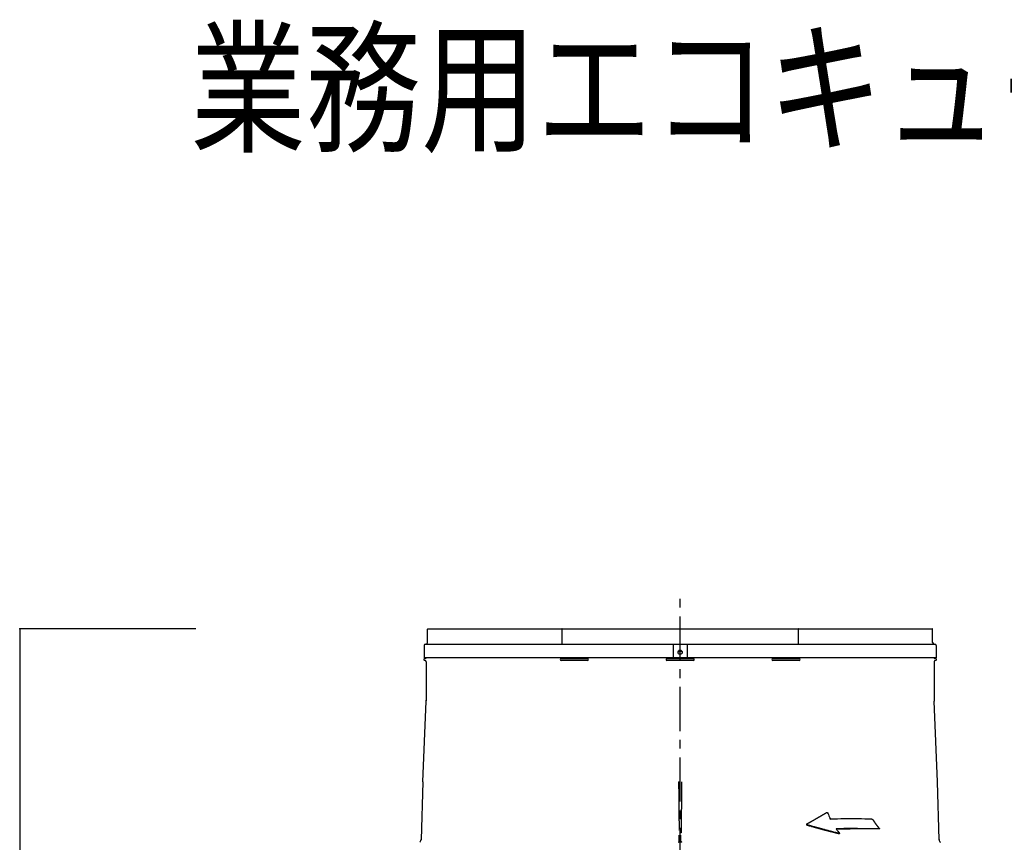
# Model space of a CAD drawing. Extents: x 5705 to 24747, y 2358 to 16412.
# Drawn here: x 8250 to 9646, y 7015 to 8181 of the extents above; entities that cross this region are included whole.
import ezdxf

# ---------------------------------------------------------------- set-up
doc = ezdxf.new("R2010")
doc.units = 0
doc.header["$LTSCALE"] = 50
doc.header["$MEASUREMENT"] = 0
doc.linetypes.add('CENTER', pattern=[2, 1.25, -0.25, 0.25, -0.25])
doc.layers.add('_0-A_', color=7, linetype='CONTINUOUS')
doc.styles.get("Standard").update_dxf_attribs({"font": 'txt', "bigfont": 'bigfont.shx'})

msp = doc.modelspace()

# ---------------------------------------------------------------- linework, layer by layer
at = {"layer": '_0-A_', "color": 7, "linetype": 'CENTER'}
msp.add_line((9186.6, 5572.5), (9186.6, 7369.5), dxfattribs=at)
at = {"layer": '_0-A_', "color": 4, "linetype": 'Continuous'}
for p, q in [((8250.1, 7317.3), (8250.1, 5540.3)), ((8500.1, 7317.3), (8250.1, 7317.3))]:
    msp.add_line(p, q, dxfattribs=at)
at = {"layer": '_0-A_'}
for p, q in [((8828.6, 7297.8), (8828.6, 7316.8)), ((8829.1, 7317.3), (9544.1, 7317.3)), ((9018.8, 7316.8), (9018.8, 7295.8)), ((9354.5, 7295.8), (9354.5, 7316.8)), ((9544.6, 7297.8), (9544.6, 7316.8)), ((8823.6, 7293.8), (8823.6, 7276.3)), ((8825.6, 7295.8), (9547.6, 7295.8)), ((9176.6, 7295.8), (9176.6, 7276.3)), ((9196.6, 7295.8), (9196.6, 7276.3)), ((9549.6, 7293.8), (9549.6, 7276.3)), ((9549.6, 7276.3), (8823.6, 7276.3)), ((8823.6, 7273), (8823.6, 7274.9)), ((8825.8, 7275.2), (8823.9, 7275.2)), ((8826.6, 7276.3), (8826.6, 7276.2)), ((9017.9, 7275.2), (9055.4, 7275.2)), ((9167.9, 7275.2), (9205.4, 7275.2)), ((9176.4, 7275.6), (9176.4, 7276.3)), ((9178.9, 7275.2), (9178.9, 7276.3)), ((9183.7, 7284.8), (9183.9, 7284.9)), ((9184.2, 7285.2), (9184.4, 7285.3)), ((9184.4, 7285.3), (9184.8, 7285.5)), ((9184.8, 7285.6), (9185, 7285.6)), ((9185.9, 7285.9), (9186.1, 7286)), ((9186.1, 7286), (9186.3, 7286)), ((9187.8, 7285.8), (9188, 7285.7)), ((9194.4, 7275.2), (9194.4, 7276.3)), ((9196.9, 7276.3), (9196.9, 7275.6)), ((9317.9, 7275.2), (9355.4, 7275.2)), ((9546.6, 7276.3), (9546.6, 7276.2)), ((9549.3, 7275.2), (9547.4, 7275.2)), ((9549.6, 7274.9), (9549.6, 7273)), ((8825, 7272.7), (8823.9, 7272.7)), ((8826.6, 7270.7), (8826.6, 7215.4)), ((9055.4, 7272.7), (9017.9, 7272.7)), ((9205.4, 7272.7), (9167.9, 7272.7)), ((9355.4, 7272.7), (9317.9, 7272.7)), ((9546.6, 7270.7), (9546.6, 7215.4)), ((9549.3, 7272.7), (9548.3, 7272.7)), ((8821.6, 7100.2), (8826.6, 7214.7)), ((9551.7, 7100.2), (9546.7, 7214.7)), ((8821.6, 7100.2), (8819.2, 7018.4)), ((9554, 7018.4), (9551.7, 7100.2)), ((9394.4, 7057), (9394.6, 7057)), ((9394.6, 7057), (9394.8, 7057)), ((9394.8, 7057), (9395, 7057)), ((9366.1, 7040.5), (9366, 7040.3)), ((9366.1, 7039.9), (9366.1, 7040.6)), ((9366.1, 7039.5), (9366.3, 7039.4)), ((9366.3, 7039.6), (9366.5, 7039.5)), ((9366.6, 7039.1), (9366.8, 7039.1)), ((9399.5, 7048.1), (9399.7, 7048)), ((9399.9, 7047.9), (9400.1, 7047.8)), ((9458.6, 7047.5), (9458.9, 7047.5)), ((9458.6, 7047.5), (9459.1, 7047.4)), ((9459.2, 7047.3), (9459.4, 7047.3)), ((9459.4, 7047.2), (9459.6, 7047.1)), ((9185.3, 7032), (9185.3, 7032.4)), ((9187.8, 7016.1), (9187.8, 7024.7)), ((9187.9, 7034.6), (9187.9, 7028)), ((9408.3, 7033.8), (9408.9, 7033.8)), ((9410.1, 7030.8), (9410.3, 7030.6)), ((9411.8, 7027.1), (9412.2, 7027.1)), ((9412.3, 7027.1), (9412.5, 7027.1)), ((9412.9, 7027.4), (9412.7, 7027.4)), ((9412.9, 7027.5), (9412.8, 7027.2)), ((9468.6, 7033.5), (9469, 7033.6)), ((9469.2, 7033.9), (9469, 7033.7)), ((9186.6, 7015.1), (9184.4, 7015.1)), ((9188.9, 7015.1), (9186.6, 7015.1))]:
    msp.add_line(p, q, dxfattribs=at)
for points in [[(9185.8, 7285.9, 0), (9185.7, 7285.9, 0), (9183.7, 7284.7, 0), (9187.4, 7285.9, 0)], [(9183.7, 7284.7, 0), (9183.7, 7284.8, 0), (9184.2, 7285.2, 0)], [(9183.8, 7284.8, 0), (9183.8, 7284.9, 0), (9187.4, 7285.9, 0)], [(9183.9, 7284.9, 0), (9183.9, 7285, 0), (9184, 7285, 0), (9184, 7285.1, 0), (9184.1, 7285.1, 0), (9184.1, 7285.1, 0), (9184.2, 7285.2, 0), (9187.4, 7285.9, 0)], [(9184.2, 7285.2, 0), (9184.9, 7285.6, 0)], [(9184.3, 7285.2, 0), (9184.3, 7285.3, 0), (9187.4, 7285.9, 0)], [(9184.4, 7285.3, 0), (9187.4, 7285.9, 0)], [(9184.5, 7285.3, 0), (9187.4, 7285.9, 0)], [(9184.6, 7285.4, 0), (9184.6, 7285.5, 0)], [(9184.7, 7285.5, 0), (9187.4, 7285.9, 0)], [(9184.7, 7285.5, 0), (9184.9, 7285.6, 0), (9187.4, 7285.9, 0)], [(9184.8, 7285.5, 0), (9184.8, 7285.6, 0)], [(9184.9, 7285.6, 0), (9185.9, 7285.9, 0), (9187.4, 7285.9, 0)], [(9184.9, 7285.6, 0), (9184.9, 7285.6, 0)], [(9185, 7285.6, 0), (9185, 7285.7, 0), (9185.1, 7285.7, 0), (9185.1, 7285.7, 0), (9185.2, 7285.7, 0), (9185.2, 7285.7, 0), (9185.3, 7285.8, 0), (9185.3, 7285.8, 0), (9185.5, 7285.8, 0)], [(9185.4, 7285.8, 0), (9185.4, 7285.8, 0)], [(9185.5, 7285.8, 0), (9185.5, 7285.8, 0), (9185.7, 7285.9, 0)], [(9185.6, 7285.9, 0), (9185.6, 7285.9, 0)], [(9185.7, 7285.9, 0), (9185.7, 7285.9, 0)], [(9185.9, 7285.9, 0), (9185.9, 7285.9, 0), (9187.4, 7285.9, 0)], [(9186, 7286, 0), (9186, 7286, 0), (9187.4, 7285.9, 0)], [(9186.1, 7286, 0), (9186.1, 7286, 0), (9187.1, 7286, 0)], [(9186.2, 7286, 0), (9186.2, 7286, 0), (9187.1, 7286, 0), (9187.4, 7285.9, 0)], [(9186.3, 7286, 0), (9186.4, 7286, 0), (9186.5, 7286, 0), (9186.6, 7286, 0), (9186.7, 7286, 0), (9186.8, 7286, 0), (9187, 7286, 0)], [(9186.9, 7286, 0), (9186.9, 7286, 0)], [(9187, 7286, 0), (9187, 7286, 0), (9187.4, 7285.9, 0)], [(9187.1, 7286, 0), (9187.1, 7286, 0), (9187.4, 7285.9, 0)], [(9187.2, 7286, 0), (9187.2, 7285.9, 0)], [(9187.3, 7285.9, 0), (9187.3, 7285.9, 0)], [(9187.4, 7285.9, 0), (9187.4, 7285.9, 0), (9187.5, 7285.9, 0), (9187.5, 7285.9, 0), (9187.8, 7285.8, 0)], [(9187.6, 7285.9, 0), (9187.6, 7285.8, 0)], [(9187.7, 7285.8, 0), (9187.7, 7285.8, 0)], [(9187.8, 7285.8, 0), (9187.8, 7285.8, 0)], [(9187.9, 7285.8, 0), (9187.9, 7285.7, 0)], [(9188, 7285.7, 0), (9188, 7285.7, 0), (9188.1, 7285.7, 0), (9188.1, 7285.7, 0), (9188.2, 7285.6, 0), (9188.2, 7285.6, 0), (9188.4, 7285.5, 0)], [(9188.3, 7285.6, 0), (9188.3, 7285.6, 0)], [(9188.4, 7285.5, 0), (9188.4, 7285.5, 0), (9188.7, 7285.4, 0)], [(9188.5, 7285.5, 0), (9188.5, 7285.5, 0)], [(9188.6, 7285.4, 0), (9188.6, 7285.4, 0)], [(9188.7, 7285.4, 0), (9188.7, 7285.3, 0), (9188.8, 7285.3, 0)], [(9188.8, 7285.3, 0), (9188.9, 7285.3, 0), (9188.9, 7285.2, 0), (9189, 7285.2, 0), (9189, 7285.1, 0), (9189.1, 7285.1, 0)], [(9188.8, 7285.3, 0), (9188.8, 7285.3, 0)], [(9189.1, 7285.1, 0), (9189.2, 7285.1, 0)], [(9189.1, 7285.1, 0), (9189.1, 7285.1, 0)], [(9189.2, 7285, 0), (9189.3, 7285, 0)], [(9189.2, 7285, 0), (9189.2, 7285, 0)], [(9189.3, 7284.9, 0), (9189.3, 7284.9, 0), (9189.4, 7284.9, 0), (9189.4, 7284.8, 0), (9189.5, 7284.8, 0), (9189.5, 7284.8, 0)], [(9184.5, 7100.2, 0), (9184.5, 7091, 0), (9184.6, 7090.6, 0), (9184.6, 7078.8, 0), (9184.7, 7078.5, 0), (9184.7, 7068.8, 0), (9184.8, 7068.5, 0), (9184.8, 7060.3, 0), (9184.9, 7059.9, 0), (9184.9, 7052.4, 0), (9185, 7052.1, 0), (9185, 7045.6, 0), (9185.1, 7045.3, 0), (9185.1, 7039.6, 0), (9185.2, 7039.2, 0), (9185.2, 7033.9, 0), (9185.3, 7033.5, 0)], [(9188.7, 7100.2, 0), (9188.7, 7093.8, 0), (9188.6, 7093.5, 0), (9188.6, 7081, 0), (9188.5, 7080.6, 0), (9188.5, 7070.6, 0), (9188.4, 7070.3, 0), (9188.4, 7061.7, 0), (9188.3, 7061.3, 0), (9188.3, 7054.2, 0), (9188.2, 7053.8, 0), (9188.2, 7047.1, 0), (9188.1, 7046.7, 0), (9188.1, 7040.6, 0), (9188, 7040.3, 0), (9188, 7034.9, 0), (9187.9, 7034.6, 0)], [(9366.3, 7040.7, 0), (9366.4, 7040.8, 0), (9367.2, 7041.2, 0), (9367.3, 7041.3, 0), (9367.5, 7041.4, 0), (9367.9, 7041.6, 0), (9368, 7041.7, 0), (9368.8, 7042.1, 0), (9368.9, 7042.2, 0), (9369.5, 7042.5, 0), (9369.6, 7042.6, 0), (9370.2, 7042.9, 0), (9370.4, 7043, 0), (9370.5, 7043.1, 0), (9371.1, 7043.4, 0), (9371.2, 7043.5, 0), (9371.8, 7043.8, 0), (9372, 7043.9, 0), (9372.1, 7044, 0), (9372.7, 7044.3, 0), (9372.8, 7044.4, 0), (9373.2, 7044.6, 0), (9373.4, 7044.7, 0), (9373.6, 7044.8, 0), (9373.7, 7044.9, 0), (9374.3, 7045.2, 0), (9374.4, 7045.3, 0), (9374.6, 7045.4, 0), (9375, 7045.6, 0), (9375.1, 7045.7, 0), (9375.5, 7045.9, 0), (9375.7, 7046.1, 0), (9375.9, 7046.2, 0), (9376, 7046.3, 0), (9376.6, 7046.6, 0), (9376.7, 7046.7, 0), (9377.5, 7047.1, 0), (9377.6, 7047.2, 0), (9378.2, 7047.5, 0), (9378.3, 7047.6, 0), (9378.5, 7047.7, 0), (9378.9, 7047.9, 0), (9379, 7048, 0), (9379.2, 7048.1, 0), (9379.4, 7048.2, 0), (9379.8, 7048.4, 0), (9379.9, 7048.5, 0), (9380.1, 7048.6, 0), (9380.5, 7048.8, 0), (9380.6, 7048.9, 0), (9380.8, 7049, 0), (9381.2, 7049.2, 0), (9381.3, 7049.3, 0), (9381.5, 7049.4, 0), (9381.7, 7049.5, 0), (9382.1, 7049.7, 0), (9382.2, 7049.8, 0), (9382.4, 7049.9, 0), (9382.8, 7050.1, 0), (9382.9, 7050.2, 0), (9383.1, 7050.3, 0), (9383.5, 7050.5, 0), (9383.6, 7050.6, 0), (9383.8, 7050.8, 0), (9384.2, 7051, 0), (9384.3, 7051.1, 0), (9384.9, 7051.4, 0), (9385.1, 7051.5, 0), (9385.2, 7051.6, 0), (9385.6, 7051.8, 0), (9385.8, 7051.9, 0), (9385.9, 7052, 0), (9386.3, 7052.2, 0), (9386.5, 7052.3, 0), (9386.6, 7052.4, 0), (9386.8, 7052.5, 0), (9387, 7052.6, 0), (9387.2, 7052.7, 0), (9387.3, 7052.8, 0), (9387.5, 7052.9, 0), (9387.7, 7053, 0), (9388.1, 7053.2, 0), (9388.2, 7053.3, 0), (9388.6, 7053.5, 0), (9388.8, 7053.6, 0), (9388.9, 7053.7, 0), (9389.3, 7053.9, 0), (9389.5, 7054, 0), (9389.6, 7054.1, 0), (9389.8, 7054.2, 0), (9390, 7054.4, 0), (9390.2, 7054.5, 0), (9390.3, 7054.6, 0), (9390.5, 7054.7, 0), (9390.7, 7054.8, 0), (9391.1, 7055, 0), (9391.2, 7055.1, 0), (9391.6, 7055.3, 0), (9391.8, 7055.4, 0), (9391.9, 7055.5, 0), (9392.1, 7055.6, 0), (9392.3, 7055.7, 0), (9392.5, 7055.8, 0), (9392.6, 7055.9, 0), (9392.8, 7056, 0), (9393, 7056.1, 0), (9393.2, 7056.2, 0), (9393.3, 7056.3, 0), (9393.5, 7056.4, 0), (9393.9, 7056.6, 0), (9394.1, 7056.7, 0), (9394.2, 7056.8, 0), (9394.4, 7056.9, 0)], [(9394.4, 7056.9, 0), (9394.4, 7057, 0), (9394.8, 7057, 0)], [(9394.5, 7057, 0), (9394.5, 7057, 0), (9395.8, 7056.5, 0), (9396.1, 7056.1, 0)], [(9394.6, 7057, 0), (9394.6, 7057, 0), (9395.9, 7056.4, 0)], [(9394.7, 7057, 0), (9394.8, 7057, 0), (9395.3, 7056.9, 0), (9396.1, 7056.1, 0)], [(9394.7, 7057, 0), (9394.7, 7057, 0), (9396.1, 7056.1, 0)], [(9394.9, 7057, 0), (9394.9, 7057, 0), (9396.1, 7056.1, 0)], [(9395, 7057, 0), (9395, 7057, 0), (9395.1, 7057, 0), (9396.1, 7056.1, 0)], [(9395.2, 7057, 0), (9395.2, 7056.9, 0), (9396.1, 7056.1, 0)], [(9395.3, 7056.9, 0), (9395.3, 7056.9, 0), (9395.4, 7056.9, 0), (9395.4, 7056.8, 0), (9395.5, 7056.8, 0), (9396.1, 7056.1, 0)], [(9395.5, 7056.8, 0), (9395.5, 7056.8, 0), (9396.1, 7056.1, 0)], [(9395.5, 7056.8, 0), (9395.6, 7056.8, 0), (9395.6, 7056.7, 0), (9395.7, 7056.7, 0), (9395.7, 7056.6, 0), (9395.8, 7056.6, 0)], [(9395.8, 7056.6, 0), (9396.1, 7056.1, 0)], [(9395.8, 7056.5, 0), (9395.9, 7056.4, 0), (9395.9, 7056.4, 0), (9396.1, 7056.1, 0)], [(9395.8, 7056.5, 0), (9395.8, 7056.5, 0), (9396.1, 7056.1, 0)], [(9395.8, 7056.5, 0), (9395.9, 7056.4, 0), (9396.1, 7056.1, 0)], [(9395.9, 7056.4, 0), (9396, 7056.4, 0), (9396, 7056.3, 0)], [(9396, 7056.3, 0), (9396, 7056.3, 0)], [(9396, 7056.2, 0), (9396.1, 7056.2, 0), (9396.1, 7056.1, 0)], [(9396.1, 7056.1, 0), (9396.1, 7056.1, 0)], [(9396.1, 7056, 0), (9396.2, 7056, 0), (9396.2, 7056, 0)], [(9365.9, 7040.2, 0), (9365.9, 7039.8, 0), (9366, 7039.6, 0)], [(9365.9, 7039.7, 0), (9366, 7039.6, 0)], [(9365.9, 7039.7, 0), (9366, 7039.7, 0)], [(9366, 7040.5, 0), (9366.1, 7040.5, 0)], [(9366, 7040.5, 0), (9366, 7040.1, 0)], [(9366.1, 7040, 0), (9366, 7040.4, 0)], [(9366, 7040, 0), (9366.1, 7040, 0)], [(9366, 7039.7, 0), (9366, 7039.6, 0)], [(9366, 7039.6, 0), (9366.1, 7039.6, 0), (9366.7, 7039.1, 0)], [(9366, 7039.6, 0), (9366.7, 7039.1, 0)], [(9366.1, 7040.6, 0), (9366.3, 7040.7, 0)], [(9366.1, 7040.6, 0), (9366.1, 7040.6, 0)], [(9367, 7039.2, 0), (9366.1, 7040.5, 0)], [(9367.1, 7039.2, 0), (9366.1, 7040.5, 0)], [(9366.1, 7040.5, 0), (9366.1, 7040.5, 0)], [(9366.9, 7039.3, 0), (9366.8, 7039.3, 0), (9366.8, 7039.4, 0), (9366.1, 7040, 0)], [(9366.7, 7039.4, 0), (9366.7, 7039.4, 0), (9366.1, 7039.9, 0)], [(9366.1, 7039.8, 0), (9366.2, 7039.8, 0), (9366.2, 7039.8, 0)], [(9366.1, 7039.5, 0), (9366.1, 7039.5, 0), (9366.7, 7039.1, 0)], [(9366.1, 7039.5, 0), (9366.1, 7039.5, 0)], [(9366.2, 7040.6, 0), (9366.2, 7040.7, 0)], [(9366.2, 7039.7, 0), (9366.3, 7039.7, 0), (9366.3, 7039.7, 0)], [(9366.2, 7039.5, 0), (9366.2, 7039.4, 0)], [(9366.2, 7039.4, 0), (9366.7, 7039.1, 0)], [(9366.3, 7040.7, 0), (9366.3, 7040.7, 0)], [(9366.3, 7039.4, 0), (9366.5, 7039.2, 0), (9366.7, 7039.1, 0)], [(9366.3, 7039.3, 0), (9366.3, 7039.3, 0), (9366.4, 7039.3, 0), (9366.4, 7039.2, 0), (9366.5, 7039.2, 0), (9366.7, 7039.1, 0)], [(9366.4, 7039.6, 0), (9366.4, 7039.6, 0)], [(9366.5, 7039.5, 0), (9366.6, 7039.5, 0), (9366.6, 7039.4, 0), (9366.8, 7039.4, 0)], [(9366.5, 7039.5, 0), (9366.5, 7039.5, 0)], [(9366.5, 7039.2, 0), (9366.6, 7039.2, 0), (9366.6, 7039.1, 0), (9366.7, 7039.1, 0)], [(9366.7, 7039.1, 0), (9366.7, 7039.1, 0)], [(9366.8, 7039.1, 0), (9366.8, 7039, 0), (9366.9, 7039, 0), (9366.9, 7039, 0)], [(9366.9, 7039, 0), (9368.1, 7038.7, 0), (9368.3, 7038.6, 0), (9368.6, 7038.5, 0), (9369.5, 7038.3, 0), (9369.7, 7038.2, 0), (9370.6, 7038, 0), (9370.9, 7037.9, 0), (9371.1, 7037.8, 0), (9372.3, 7037.5, 0), (9372.5, 7037.4, 0), (9373.1, 7037.3, 0), (9373.4, 7037.2, 0), (9373.7, 7037.1, 0), (9373.9, 7037, 0), (9374.2, 7037, 0), (9375.4, 7036.7, 0), (9375.6, 7036.6, 0), (9376.8, 7036.3, 0), (9377, 7036.2, 0), (9377.9, 7036, 0), (9378.2, 7035.9, 0), (9378.4, 7035.8, 0), (9379, 7035.6, 0), (9379.3, 7035.6, 0), (9379.6, 7035.5, 0), (9379.8, 7035.4, 0), (9380.1, 7035.3, 0), (9380.4, 7035.3, 0), (9381, 7035.1, 0), (9381.2, 7035, 0), (9381.8, 7034.9, 0), (9382.1, 7034.8, 0), (9382.4, 7034.7, 0), (9382.6, 7034.6, 0), (9382.9, 7034.6, 0), (9383.5, 7034.4, 0), (9383.8, 7034.3, 0), (9384.1, 7034.3, 0), (9384.3, 7034.2, 0), (9384.6, 7034.1, 0), (9385.2, 7034, 0), (9385.5, 7033.9, 0), (9385.7, 7033.8, 0), (9386, 7033.7, 0), (9386.3, 7033.7, 0), (9386.6, 7033.6, 0), (9386.9, 7033.5, 0), (9387.1, 7033.4, 0), (9387.4, 7033.4, 0), (9388, 7033.2, 0), (9388.3, 7033.1, 0), (9388.5, 7033, 0), (9388.8, 7033, 0), (9389.1, 7032.9, 0), (9389.4, 7032.8, 0), (9389.7, 7032.7, 0), (9390, 7032.7, 0), (9390.2, 7032.6, 0), (9390.5, 7032.5, 0), (9390.8, 7032.4, 0), (9391.1, 7032.4, 0), (9391.4, 7032.3, 0), (9391.6, 7032.2, 0), (9391.9, 7032.1, 0), (9392.2, 7032.1, 0), (9392.5, 7032, 0), (9392.8, 7031.9, 0), (9393, 7031.8, 0), (9393.3, 7031.8, 0), (9393.6, 7031.7, 0), (9394.2, 7031.6, 0), (9394.5, 7031.5, 0), (9394.7, 7031.4, 0), (9395, 7031.3, 0), (9395.6, 7031.2, 0), (9395.9, 7031.1, 0), (9396.1, 7031, 0), (9396.4, 7031, 0), (9396.7, 7030.9, 0), (9397.3, 7030.7, 0), (9397.6, 7030.7, 0), (9397.8, 7030.6, 0), (9398.1, 7030.5, 0), (9398.4, 7030.4, 0), (9399, 7030.3, 0), (9399.2, 7030.2, 0), (9399.5, 7030.2, 0), (9400.4, 7029.9, 0), (9400.7, 7029.9, 0), (9400.9, 7029.8, 0), (9401.8, 7029.6, 0), (9402.1, 7029.5, 0), (9402.3, 7029.4, 0), (9403.8, 7029.1, 0), (9404, 7029, 0), (9404.3, 7028.9, 0), (9405.5, 7028.7, 0), (9405.7, 7028.6, 0), (9406.9, 7028.3, 0), (9407.1, 7028.2, 0), (9408.6, 7027.9, 0), (9408.8, 7027.8, 0), (9409.1, 7027.8, 0), (9410.3, 7027.5, 0), (9410.5, 7027.4, 0), (9410.8, 7027.3, 0), (9411.1, 7027.3, 0), (9411.7, 7027.1, 0)], [(9411.8, 7027.4, 0), (9411.2, 7027.5, 0), (9411, 7027.6, 0), (9410.7, 7027.6, 0), (9409.5, 7027.9, 0), (9409.3, 7028, 0), (9408.7, 7028.1, 0), (9408.4, 7028.2, 0), (9407.8, 7028.3, 0), (9407.6, 7028.4, 0), (9406.4, 7028.7, 0), (9406.2, 7028.7, 0), (9404.7, 7029.1, 0), (9404.5, 7029.2, 0), (9403, 7029.5, 0), (9402.8, 7029.6, 0), (9402.2, 7029.7, 0), (9401.9, 7029.8, 0), (9401.6, 7029.9, 0), (9401.4, 7029.9, 0), (9400.8, 7030.1, 0), (9400.5, 7030.2, 0), (9399.9, 7030.3, 0), (9399.7, 7030.4, 0), (9399.4, 7030.5, 0), (9398.5, 7030.7, 0), (9398.3, 7030.7, 0), (9397.4, 7031, 0), (9397.1, 7031, 0), (9396.8, 7031.1, 0), (9396.6, 7031.2, 0), (9396.3, 7031.3, 0), (9396, 7031.3, 0), (9395.7, 7031.4, 0), (9395.4, 7031.5, 0), (9395.2, 7031.5, 0), (9394.9, 7031.6, 0), (9394.3, 7031.8, 0), (9394, 7031.8, 0), (9393.7, 7031.9, 0), (9393.5, 7032, 0), (9393.2, 7032.1, 0), (9392.9, 7032.1, 0), (9392.3, 7032.3, 0), (9392.1, 7032.4, 0), (9391.8, 7032.4, 0), (9391.5, 7032.5, 0), (9391.2, 7032.6, 0), (9390.9, 7032.7, 0), (9390.7, 7032.7, 0), (9390.4, 7032.8, 0), (9390.1, 7032.9, 0), (9389.8, 7033, 0), (9389.5, 7033, 0), (9389.2, 7033.1, 0), (9389, 7033.2, 0), (9388.4, 7033.3, 0), (9388.1, 7033.4, 0), (9387.8, 7033.5, 0), (9387.6, 7033.6, 0), (9387.3, 7033.6, 0), (9387, 7033.7, 0), (9386.4, 7033.9, 0), (9386.2, 7033.9, 0), (9385.9, 7034, 0), (9385.6, 7034.1, 0), (9385, 7034.3, 0), (9384.7, 7034.3, 0), (9384.5, 7034.4, 0), (9384.2, 7034.5, 0), (9383.9, 7034.6, 0), (9383.3, 7034.7, 0), (9383.1, 7034.8, 0), (9382.5, 7034.9, 0), (9382.2, 7035, 0), (9381.9, 7035.1, 0), (9381.7, 7035.2, 0), (9381.4, 7035.2, 0), (9380.8, 7035.4, 0), (9380.5, 7035.5, 0), (9380.3, 7035.6, 0), (9379.7, 7035.7, 0), (9379.4, 7035.8, 0), (9379.1, 7035.9, 0), (9378.9, 7035.9, 0), (9378.6, 7036, 0), (9378.3, 7036.1, 0), (9377.4, 7036.3, 0), (9377.2, 7036.4, 0), (9376.3, 7036.6, 0), (9376, 7036.7, 0), (9375.8, 7036.8, 0), (9374.9, 7037, 0), (9374.6, 7037.1, 0), (9374.4, 7037.2, 0), (9373.2, 7037.5, 0), (9373, 7037.6, 0), (9371.8, 7037.9, 0), (9371.6, 7038, 0), (9371.3, 7038, 0), (9370.4, 7038.3, 0), (9370.2, 7038.4, 0), (9369.6, 7038.5, 0), (9369.3, 7038.6, 0), (9369, 7038.7, 0), (9368.8, 7038.8, 0), (9367.6, 7039.1, 0), (9367.4, 7039.2, 0), (9367.1, 7039.2, 0)], [(9367.1, 7039.2, 0), (9367.1, 7039.2, 0)], [(9400.2, 7047.8, 0), (9400.1, 7047.8, 0), (9399.1, 7048.6, 0), (9400.5, 7047.7, 0)], [(9399.1, 7048.6, 0), (9399.1, 7048.6, 0), (9399.2, 7048.4, 0)], [(9399.1, 7048.6, 0), (9400.2, 7047.8, 0)], [(9399.1, 7048.5, 0), (9399.2, 7048.4, 0), (9400.2, 7047.8, 0)], [(9399.1, 7048.5, 0), (9399.2, 7048.5, 0)], [(9399.2, 7048.5, 0), (9399.2, 7048.4, 0), (9400.2, 7047.8, 0)], [(9399.2, 7048.4, 0), (9399.3, 7048.4, 0), (9400.2, 7047.8, 0)], [(9399.2, 7048.4, 0), (9400.2, 7047.8, 0)], [(9399.3, 7048.3, 0), (9399.4, 7048.3, 0), (9399.4, 7048.2, 0), (9400.2, 7047.8, 0)], [(9399.3, 7048.3, 0), (9399.3, 7048.3, 0)], [(9399.4, 7048.2, 0), (9399.5, 7048.2, 0), (9400.2, 7047.8, 0)], [(9399.4, 7048.2, 0), (9399.7, 7048, 0), (9400.2, 7047.8, 0)], [(9399.5, 7048.1, 0), (9399.5, 7048.1, 0), (9400.2, 7047.8, 0)], [(9399.6, 7048.1, 0), (9399.6, 7048, 0), (9400.2, 7047.8, 0)], [(9399.7, 7048, 0), (9399.8, 7048, 0), (9399.8, 7047.9, 0), (9399.9, 7047.9, 0), (9399.9, 7047.9, 0), (9400.2, 7047.8, 0)], [(9399.7, 7048, 0), (9399.7, 7048, 0), (9400.2, 7047.8, 0)], [(9399.7, 7048, 0), (9399.7, 7048, 0)], [(9400, 7047.9, 0), (9400, 7047.8, 0), (9400.2, 7047.8, 0)], [(9400.1, 7047.8, 0), (9400.1, 7047.8, 0), (9400.2, 7047.8, 0)], [(9400.2, 7047.8, 0), (9400.2, 7047.8, 0)], [(9400.3, 7047.8, 0), (9400.3, 7047.7, 0), (9400.5, 7047.7, 0)], [(9400.4, 7047.7, 0), (9400.4, 7047.7, 0), (9400.5, 7047.7, 0)], [(9458.6, 7047.6, 0), (9458.6, 7047.5, 0), (9459.7, 7046.9, 0)], [(9458.7, 7047.5, 0), (9458.7, 7047.5, 0), (9458.9, 7047.5, 0), (9459.7, 7046.9, 0)], [(9458.8, 7047.5, 0), (9458.8, 7047.5, 0), (9459.8, 7046.8, 0)], [(9458.9, 7047.5, 0), (9460.1, 7046.5, 0)], [(9458.9, 7047.5, 0), (9459.3, 7047.3, 0), (9460, 7046.6, 0)], [(9458.9, 7047.5, 0), (9458.9, 7047.5, 0), (9460, 7046.6, 0)], [(9459, 7047.5, 0), (9459, 7047.4, 0), (9460, 7046.6, 0)], [(9459.1, 7047.4, 0), (9459.2, 7047.4, 0), (9460, 7046.6, 0)], [(9459.1, 7047.4, 0), (9459.1, 7047.4, 0), (9460, 7046.6, 0)], [(9459.4, 7047.3, 0), (9460, 7046.6, 0)], [(9459.4, 7047.2, 0), (9459.4, 7047.2, 0), (9460, 7046.6, 0)], [(9459.5, 7047.2, 0), (9460, 7046.6, 0)], [(9459.6, 7047.1, 0), (9460, 7046.6, 0)], [(9459.6, 7047, 0), (9459.7, 7047, 0), (9460, 7046.6, 0)], [(9460, 7046.6, 0), (9459.6, 7047, 0)], [(9459.7, 7046.9, 0), (9460, 7046.6, 0)], [(9459.8, 7046.8, 0), (9459.8, 7046.8, 0), (9460, 7046.6, 0)], [(9459.9, 7046.7, 0), (9460, 7046.6, 0)], [(9459.9, 7046.7, 0), (9459.9, 7046.7, 0)], [(9460, 7046.6, 0), (9460, 7046.6, 0)], [(9460, 7046.6, 0), (9460, 7046.5, 0)], [(9460.1, 7046.5, 0), (9460.1, 7046.4, 0), (9460.2, 7046.3, 0), (9460.2, 7046.2, 0), (9460.3, 7046.1, 0), (9460.3, 7046.1, 0), (9460.5, 7045.8, 0)], [(9460.4, 7046, 0), (9460.4, 7045.9, 0)], [(9460.5, 7045.8, 0), (9460.5, 7045.7, 0), (9460.6, 7045.7, 0), (9460.6, 7045.6, 0), (9460.7, 7045.5, 0), (9460.7, 7045.4, 0), (9460.8, 7045.3, 0), (9460.8, 7045.3, 0), (9461, 7045, 0)], [(9460.9, 7045.2, 0), (9460.9, 7045.1, 0)], [(9461, 7045, 0), (9461, 7044.9, 0), (9461.1, 7044.9, 0), (9461.1, 7044.8, 0), (9461.2, 7044.7, 0), (9461.2, 7044.6, 0), (9461.3, 7044.5, 0), (9461.3, 7044.5, 0), (9461.5, 7044.2, 0)], [(9461.4, 7044.4, 0), (9461.4, 7044.3, 0)], [(9461.5, 7044.2, 0), (9461.5, 7044.1, 0), (9461.7, 7044, 0), (9461.7, 7043.9, 0), (9461.8, 7043.8, 0), (9461.8, 7043.7, 0), (9461.9, 7043.7, 0), (9461.9, 7043.6, 0), (9462, 7043.5, 0), (9462, 7043.4, 0), (9462.2, 7043.2, 0)], [(9462.1, 7043.3, 0), (9462.1, 7043.3, 0)], [(9462.2, 7043.2, 0), (9462.2, 7043.1, 0), (9462.3, 7043, 0), (9462.3, 7043, 0), (9462.5, 7042.7, 0)], [(9462.4, 7042.9, 0), (9462.4, 7042.8, 0)], [(9462.5, 7042.7, 0), (9462.6, 7042.6, 0), (9462.6, 7042.6, 0), (9462.7, 7042.5, 0), (9462.7, 7042.4, 0), (9462.8, 7042.3, 0), (9462.8, 7042.2, 0), (9462.9, 7042.2, 0), (9462.9, 7042.1, 0), (9463, 7042, 0), (9463, 7041.9, 0), (9463.1, 7041.9, 0), (9463.1, 7041.8, 0), (9463.2, 7041.7, 0), (9463.3, 7041.6, 0), (9463.3, 7041.5, 0), (9463.4, 7041.5, 0), (9463.4, 7041.4, 0), (9463.5, 7041.3, 0), (9463.5, 7041.2, 0), (9463.6, 7041.2, 0), (9463.6, 7041.1, 0), (9463.7, 7041, 0), (9463.8, 7040.9, 0), (9463.8, 7040.8, 0), (9463.9, 7040.8, 0), (9463.9, 7040.7, 0), (9464, 7040.6, 0), (9464, 7040.5, 0), (9464.1, 7040.5, 0), (9464.1, 7040.4, 0), (9464.2, 7040.3, 0), (9464.3, 7040.2, 0), (9464.3, 7040.2, 0), (9464.4, 7040.1, 0), (9464.4, 7040, 0), (9464.5, 7039.9, 0), (9464.5, 7039.9, 0), (9464.7, 7039.7, 0), (9464.7, 7039.6, 0), (9464.8, 7039.5, 0), (9464.8, 7039.5, 0), (9464.9, 7039.4, 0), (9464.9, 7039.3, 0), (9465, 7039.2, 0), (9465.1, 7039.2, 0), (9465.1, 7039.1, 0), (9465.2, 7039, 0), (9465.2, 7038.9, 0), (9465.4, 7038.7, 0)], [(9465.3, 7038.9, 0), (9465.3, 7038.8, 0)], [(9465.4, 7038.7, 0), (9465.5, 7038.6, 0), (9465.5, 7038.6, 0), (9465.6, 7038.5, 0), (9465.6, 7038.4, 0), (9465.7, 7038.3, 0), (9465.8, 7038.3, 0), (9465.8, 7038.2, 0), (9466, 7038, 0)], [(9465.9, 7038.1, 0), (9465.9, 7038, 0)], [(9466, 7038, 0), (9466.1, 7037.9, 0), (9466.1, 7037.8, 0), (9466.2, 7037.7, 0), (9466.2, 7037.7, 0), (9466.3, 7037.6, 0), (9466.3, 7037.5, 0), (9466.4, 7037.4, 0), (9466.5, 7037.4, 0), (9466.5, 7037.3, 0), (9466.7, 7037.1, 0)], [(9466.6, 7037.2, 0), (9466.6, 7037.1, 0)], [(9466.7, 7037.1, 0), (9466.8, 7037, 0), (9466.8, 7036.9, 0), (9466.9, 7036.9, 0), (9466.9, 7036.8, 0), (9467.1, 7036.6, 0), (9467.1, 7036.6, 0), (9467.3, 7036.4, 0), (9467.3, 7036.3, 0), (9467.5, 7036.1, 0)], [(9185.3, 7024.6, 0), (9185.3, 7024.6, 0)], [(9185.3, 7015.8, 0), (9185.3, 7016.1, 0), (9185.4, 7024.6, 0)], [(9187.9, 7028, 0), (9187.8, 7028, 0), (9187.8, 7027.9, 0)], [(9408.2, 7033.9, 0), (9408.1, 7033.9, 0), (9408.1, 7033.8, 0), (9408, 7033.8, 0), (9408, 7033.8, 0)], [(9408, 7033.7, 0), (9408.1, 7033.7, 0), (9408.1, 7033.7, 0), (9408.2, 7033.7, 0)], [(9408, 7033.7, 0), (9408, 7033.4, 0), (9408.1, 7033.3, 0)], [(9408, 7033.4, 0), (9408.1, 7033.4, 0), (9408.1, 7033.3, 0)], [(9408, 7033.4, 0), (9408.1, 7033.3, 0)], [(9408.1, 7033.3, 0), (9408.1, 7033.3, 0)], [(9408.1, 7033.2, 0), (9408.2, 7033.2, 0), (9408.2, 7033.1, 0), (9408.3, 7033.1, 0)], [(9408.2, 7033.9, 0), (9408.3, 7033.9, 0), (9408.3, 7034, 0), (9408.4, 7034, 0), (9408.4, 7034, 0), (9408.6, 7034, 0), (9408.7, 7034, 0)], [(9408.5, 7034, 0), (9408.5, 7034, 0), (9408.2, 7033.9, 0)], [(9408.6, 7034, 0), (9408.2, 7033.9, 0)], [(9408.2, 7033.9, 0), (9408.2, 7033.9, 0)], [(9408.2, 7033.7, 0), (9408.3, 7033.8, 0), (9408.4, 7033.8, 0)], [(9408.3, 7033, 0), (9408.3, 7033, 0), (9408.4, 7032.9, 0)], [(9408.4, 7032.9, 0), (9408.4, 7032.9, 0)], [(9408.4, 7032.8, 0), (9408.5, 7032.8, 0), (9408.5, 7032.7, 0), (9408.6, 7032.7, 0)], [(9408.6, 7032.6, 0), (9408.6, 7032.6, 0), (9408.7, 7032.6, 0)], [(9408.7, 7032.5, 0), (9408.7, 7032.5, 0)], [(9408.7, 7032.4, 0), (9408.8, 7032.4, 0), (9408.8, 7032.4, 0)], [(9408.8, 7032.3, 0), (9408.9, 7032.3, 0), (9408.9, 7032.3, 0)], [(9408.9, 7033.8, 0), (9409, 7033.8, 0), (9410.4, 7033.8, 0), (9410.5, 7033.8, 0), (9411.8, 7033.8, 0), (9411.9, 7033.8, 0), (9413.3, 7033.8, 0), (9413.4, 7033.8, 0), (9414.7, 7033.8, 0), (9414.8, 7033.8, 0), (9416.3, 7033.8, 0), (9416.4, 7033.8, 0), (9417.8, 7033.8, 0), (9417.9, 7033.8, 0), (9419.5, 7033.8, 0), (9419.6, 7033.8, 0), (9421.1, 7033.8, 0), (9421.2, 7033.9, 0), (9422.8, 7033.9, 0), (9422.9, 7033.9, 0), (9424.6, 7033.9, 0), (9424.7, 7033.9, 0), (9426.3, 7033.9, 0), (9426.4, 7033.9, 0), (9427.6, 7033.9, 0)], [(9408.9, 7032.2, 0), (9409, 7032.2, 0)], [(9409, 7032.1, 0), (9409, 7032.1, 0), (9409.1, 7032.1, 0)], [(9409.1, 7032, 0), (9409.2, 7031.9, 0), (9409.2, 7031.9, 0)], [(9409.1, 7032, 0), (9409.1, 7032, 0)], [(9409.2, 7031.9, 0), (9409.3, 7031.8, 0), (9409.3, 7031.8, 0)], [(9409.3, 7031.7, 0), (9409.4, 7031.7, 0)], [(9409.4, 7031.6, 0), (9409.4, 7031.6, 0), (9409.5, 7031.5, 0)], [(9427.7, 7034.1, 0), (9427.2, 7034.1, 0), (9427.1, 7034.1, 0), (9425.4, 7034.1, 0), (9425.3, 7034.1, 0), (9423.7, 7034.1, 0), (9423.6, 7034.1, 0), (9421.9, 7034.1, 0), (9421.8, 7034.1, 0), (9420.4, 7034.1, 0), (9420.2, 7034.1, 0), (9418.7, 7034.1, 0), (9418.6, 7034, 0), (9417.1, 7034, 0), (9417, 7034, 0), (9415.6, 7034, 0), (9415.4, 7034, 0), (9414, 7034, 0), (9413.9, 7034, 0), (9412.5, 7034, 0), (9412.4, 7034, 0), (9411.1, 7034, 0), (9411, 7034, 0), (9409.7, 7034, 0), (9409.5, 7034, 0)], [(9409.5, 7031.5, 0), (9409.5, 7031.5, 0), (9409.6, 7031.4, 0)], [(9409.6, 7031.4, 0), (9409.6, 7031.4, 0)], [(9409.6, 7031.3, 0), (9409.7, 7031.3, 0), (9409.7, 7031.3, 0)], [(9409.7, 7031.2, 0), (9409.8, 7031.2, 0), (9409.8, 7031.2, 0)], [(9409.8, 7031.1, 0), (9409.9, 7031.1, 0)], [(9409.9, 7031, 0), (9409.9, 7031, 0), (9410.1, 7030.9, 0)], [(9410, 7030.9, 0), (9410, 7030.9, 0)], [(9410.1, 7030.8, 0), (9410.1, 7030.8, 0)], [(9410.2, 7030.7, 0), (9410.2, 7030.7, 0)], [(9410.3, 7030.6, 0), (9410.3, 7030.6, 0)], [(9410.3, 7030.5, 0), (9410.4, 7030.5, 0), (9410.4, 7030.4, 0), (9410.5, 7030.4, 0)], [(9410.5, 7030.3, 0), (9410.5, 7030.3, 0), (9410.7, 7030.2, 0)], [(9410.6, 7030.2, 0), (9410.6, 7030.2, 0)], [(9410.7, 7030.1, 0), (9410.7, 7030.1, 0), (9410.8, 7030.1, 0)], [(9410.8, 7030, 0), (9410.9, 7029.9, 0), (9410.9, 7029.9, 0)], [(9410.8, 7030, 0), (9410.8, 7030, 0)], [(9410.9, 7029.9, 0), (9411, 7029.8, 0), (9411, 7029.8, 0)], [(9411, 7029.7, 0), (9411.2, 7029.6, 0)], [(9411.1, 7029.7, 0), (9411.1, 7029.6, 0)], [(9411.2, 7029.6, 0), (9411.2, 7029.5, 0), (9411.3, 7029.5, 0)], [(9411.3, 7029.4, 0), (9411.3, 7029.4, 0), (9411.4, 7029.4, 0)], [(9411.4, 7029.3, 0), (9411.4, 7029.3, 0), (9411.5, 7029.3, 0)], [(9411.5, 7029.2, 0), (9411.5, 7029.2, 0), (9411.6, 7029.2, 0)], [(9411.6, 7029.1, 0), (9411.8, 7028.9, 0)], [(9411.6, 7029.1, 0), (9411.6, 7029.1, 0)], [(9411.7, 7029, 0), (9411.7, 7029, 0)], [(9411.7, 7027.1, 0), (9411.7, 7027.1, 0), (9411.8, 7027.1, 0), (9412.8, 7027.2, 0)], [(9411.8, 7028.9, 0), (9411.9, 7028.8, 0)], [(9411.8, 7028.9, 0), (9411.8, 7028.9, 0)], [(9411.8, 7027.3, 0), (9412.9, 7027.5, 0), (9412, 7027.3, 0)], [(9411.8, 7027.1, 0), (9411.8, 7027.1, 0), (9412.8, 7027.2, 0)], [(9411.9, 7028.8, 0), (9411.9, 7028.8, 0), (9412, 7028.7, 0)], [(9411.9, 7027.3, 0), (9411.9, 7027.3, 0)], [(9411.9, 7027.1, 0), (9411.9, 7027.1, 0)], [(9412, 7028.7, 0), (9412, 7028.7, 0)], [(9412, 7028.6, 0), (9412.2, 7028.5, 0)], [(9412, 7027.3, 0), (9412.1, 7027.3, 0), (9412.1, 7027.3, 0), (9412.9, 7027.5, 0), (9412.3, 7027.3, 0)], [(9412, 7027.1, 0), (9412, 7027.1, 0), (9412.8, 7027.2, 0)], [(9412.1, 7028.6, 0), (9412.1, 7028.6, 0)], [(9412.1, 7027.1, 0), (9412.2, 7027.1, 0), (9412.8, 7027.2, 0)], [(9412.2, 7028.5, 0), (9412.3, 7028.4, 0), (9412.3, 7028.4, 0)], [(9412.2, 7028.5, 0), (9412.2, 7028.5, 0)], [(9412.2, 7027.3, 0), (9412.2, 7027.3, 0)], [(9412.2, 7027.1, 0), (9412.3, 7027.1, 0), (9412.8, 7027.2, 0)], [(9412.3, 7028.4, 0), (9412.4, 7028.3, 0), (9412.4, 7028.3, 0)], [(9412.8, 7027.4, 0), (9412.8, 7027.4, 0), (9412.3, 7027.3, 0)], [(9412.6, 7027.3, 0), (9412.6, 7027.3, 0), (9412.5, 7027.3, 0), (9412.3, 7027.3, 0)], [(9412.7, 7027.3, 0), (9412.6, 7027.3, 0), (9412.4, 7027.3, 0), (9412.3, 7027.3, 0)], [(9412.4, 7028.2, 0), (9412.5, 7028.2, 0), (9412.5, 7028.1, 0), (9412.6, 7028.1, 0), (9412.6, 7028, 0), (9412.7, 7028, 0), (9412.7, 7028, 0)], [(9412.4, 7027.1, 0), (9412.4, 7027.1, 0), (9412.8, 7027.2, 0), (9412.8, 7027.2, 0)], [(9412.5, 7027.1, 0), (9412.5, 7027.1, 0), (9412.6, 7027.1, 0), (9412.6, 7027.1, 0), (9412.7, 7027.2, 0), (9412.7, 7027.4, 0)], [(9412.7, 7027.9, 0), (9412.8, 7027.9, 0)], [(9412.7, 7027.2, 0), (9412.8, 7027.2, 0)], [(9412.8, 7027.9, 0), (9412.8, 7027.9, 0)], [(9412.8, 7027.8, 0), (9412.9, 7027.5, 0)], [(9412.8, 7027.8, 0), (9412.8, 7027.8, 0), (9412.9, 7027.6, 0), (9412.9, 7027.5, 0)], [(9412.8, 7027.4, 0), (9412.8, 7027.4, 0)], [(9412.9, 7027.4, 0), (9412.9, 7027.4, 0)], [(9467.4, 7036.3, 0), (9467.4, 7036.2, 0)], [(9467.5, 7036.1, 0), (9467.6, 7036, 0), (9467.6, 7036, 0), (9467.7, 7035.9, 0), (9467.7, 7035.8, 0), (9467.8, 7035.8, 0), (9467.9, 7035.7, 0), (9467.9, 7035.6, 0), (9468, 7035.5, 0), (9468.1, 7035.5, 0), (9468.1, 7035.4, 0), (9468.2, 7035.3, 0), (9468.2, 7035.3, 0), (9468.3, 7035.2, 0), (9468.4, 7035.1, 0), (9468.4, 7035, 0), (9468.5, 7035, 0), (9468.5, 7034.9, 0), (9468.7, 7034.8, 0), (9468.7, 7034.7, 0), (9468.8, 7034.6, 0), (9468.9, 7034.5, 0), (9468.9, 7034.5, 0)], [(9468.6, 7033.5, 0), (9469, 7033.7, 0)], [(9468.8, 7033.7, 0), (9468.8, 7033.7, 0), (9468.7, 7033.7, 0), (9469, 7033.8, 0)], [(9468.7, 7033.5, 0), (9468.7, 7033.5, 0), (9469, 7033.7, 0)], [(9468.8, 7033.5, 0), (9468.8, 7033.6, 0), (9469, 7033.7, 0)], [(9468.9, 7034.5, 0), (9469, 7034.3, 0), (9469.1, 7033.9, 0)], [(9468.9, 7034.4, 0), (9469, 7034.4, 0), (9469, 7034.4, 0), (9469.2, 7034, 0)], [(9468.9, 7033.8, 0), (9468.9, 7033.7, 0), (9469, 7033.8, 0)], [(9468.9, 7033.6, 0), (9469, 7033.6, 0), (9469, 7033.7, 0)], [(9468.9, 7033.6, 0), (9468.9, 7033.6, 0)], [(9469, 7034.4, 0), (9469.1, 7033.9, 0)], [(9469, 7034.3, 0), (9469.1, 7034.2, 0)], [(9469, 7034.3, 0), (9469, 7034.3, 0), (9469.1, 7033.9, 0)], [(9469, 7034.3, 0), (9469.1, 7034.3, 0), (9469.1, 7033.9, 0)], [(9469.1, 7033.8, 0), (9469, 7033.8, 0)], [(9469, 7033.8, 0), (9469, 7033.8, 0)], [(9469.1, 7034.1, 0), (9469.2, 7034, 0), (9469.1, 7033.9, 0)], [(9469.1, 7034.1, 0), (9469.2, 7034.1, 0), (9469.2, 7034, 0)], [(9469.2, 7034, 0), (9469.1, 7033.9, 0)], [(9469.1, 7033.9, 0), (9469.1, 7033.9, 0)], [(9185.3, 7015.7, 0), (9185.2, 7015.6, 0), (9184.3, 7015.1, 0)], [(9185.3, 7015.7, 0), (9185.2, 7015.7, 0), (9184.3, 7015.1, 0)], [(9185.2, 7015.6, 0), (9185.2, 7015.6, 0), (9184.3, 7015.1, 0)], [(9185.2, 7015.5, 0), (9185.1, 7015.4, 0), (9184.3, 7015.1, 0)], [(9184.9, 7015.3, 0), (9184.9, 7015.2, 0), (9184.3, 7015.1, 0)], [(9184.7, 7015.2, 0), (9184.7, 7015.1, 0), (9184.3, 7015.1, 0)], [(9184.8, 7015.2, 0), (9184.8, 7015.2, 0), (9184.3, 7015.1, 0)], [(9184.9, 7015.2, 0), (9184.8, 7015.2, 0), (9184.3, 7015.1, 0)], [(9184.5, 7015.1, 0), (9184.4, 7015.1, 0), (9184.3, 7015.1, 0)], [(9184.5, 7015.1, 0), (9184.6, 7015.1, 0), (9184.6, 7015.1, 0), (9185.3, 7016.2, 0), (9184.8, 7015.2, 0)], [(9184.8, 7015.2, 0), (9184.8, 7015.2, 0)], [(9185.1, 7015.5, 0), (9185.1, 7015.4, 0), (9185, 7015.4, 0), (9185, 7015.3, 0), (9184.9, 7015.3, 0)], [(9185.2, 7015.5, 0), (9185.1, 7015.5, 0)], [(9187.9, 7016, 0), (9187.8, 7016.2, 0)], [(9188.8, 7015.1, 0), (9188.7, 7015.1, 0), (9188.7, 7015.1, 0), (9188.6, 7015.1, 0), (9188.6, 7015.1, 0), (9187.8, 7016.2, 0)], [(9187.8, 7016.1, 0), (9187.8, 7016.1, 0)], [(9187.9, 7016, 0), (9187.9, 7015.7, 0)], [(9188.5, 7015.1, 0), (9188.5, 7015.2, 0), (9187.9, 7015.9, 0)], [(9187.9, 7015.7, 0), (9188, 7015.7, 0), (9188, 7015.5, 0), (9188.1, 7015.5, 0), (9188.1, 7015.4, 0)], [(9188.1, 7015.4, 0), (9188.2, 7015.4, 0), (9188.2, 7015.3, 0), (9188.3, 7015.3, 0), (9188.3, 7015.2, 0), (9188.4, 7015.2, 0)], [(9188.4, 7015.2, 0), (9188.4, 7015.2, 0), (9188.6, 7015.1, 0)]]:
    msp.add_polyline3d(points, dxfattribs=at)
msp.add_circle((9186.6, 7284.2), 3, dxfattribs=at)
for centre, radius, start, end in [((8829.1, 7316.8), 0.5, 90, 180), ((9019.3, 7316.8), 0.5, 90, 180), ((9354, 7316.8), 0.5, 0, 90), ((9544.1, 7316.8), 0.5, 0, 90), ((8825.6, 7293.8), 2, 90, 180), ((8826.6, 7297.8), 2, 270, 0), ((9546.6, 7297.8), 2, 180, 270), ((9547.6, 7293.8), 2, 0, 90), ((8823.9, 7274.9), 0.3, 90, 180), ((8825.6, 7276.2), 1, 279.5112, 360), ((9017.9, 7273.9), 1.25, 90.0003, 270), ((9055.4, 7273.9), 1.25, 270.0039, 89.9984), ((9167.9, 7273.9), 1.25, 90.0041, 269.9966), ((9175.9, 7275.6), 0.45, 281.25, 0), ((9197.3, 7275.6), 0.45, 180, 258.75), ((9205.4, 7273.9), 1.25, 270.003, 89.9957), ((9317.9, 7273.9), 1.25, 90.0016, 269.996), ((9355.4, 7273.9), 1.25, 270, 89.9997), ((9547.6, 7276.2), 1, 180, 261.036), ((9549.3, 7274.9), 0.3, 0, 90), ((8823.9, 7273), 0.3, 180, 270), ((8824.6, 7270.7), 2, 0, 81.8182), ((9548.6, 7270.7), 2, 98.1818, 180), ((9549.3, 7273), 0.3, 270, 0), ((8796.6, 7216), 30, 357.5, 0), ((9576.6, 7216), 30, 180, 182.5), ((9186.6, 7215.2), 114.9, 268.9507, 270.0001), ((9182.9, 7100.2), 1.61, 359.8916, 0.5142), ((9190.3, 7100.2), 1.61, 179.4861, 180.1087), ((9489.6, 7088.9), 99, 199.4249, 204.0097), ((9448.4, -819.3), 7867.1, 90.21437, 90.34858), ((9401.1, 1422.9), 5625, 89.4141, 89.8177), ((9408.3, 7033.6), 0.305, 148.2538, 165.7669), ((9387.5, 206.3), 6827.7, 89.31908, 89.66344), ((9387.2, 149.7), 6884.5, 89.32101, 89.66259), ((8814.2, 7018.6), 5, 308.8269, 358.3465), ((9559, 7018.6), 5, 181.6535, 231.1731)]:
    msp.add_arc(centre, radius, start, end, dxfattribs=at)
at = {"layer": '_0-A_', "color": 4}
msp.add_point((8250.1, 7317.3), dxfattribs=at)

# ---------------------------------------------------------------- texts
at = {"layer": '_0-A_', "color": 3, "width": 0.8}
msp.add_text('業務用エコキュート', height=150, dxfattribs=at).set_placement((8492.1, 8009.1))

doc.saveas('drawing.dxf')
